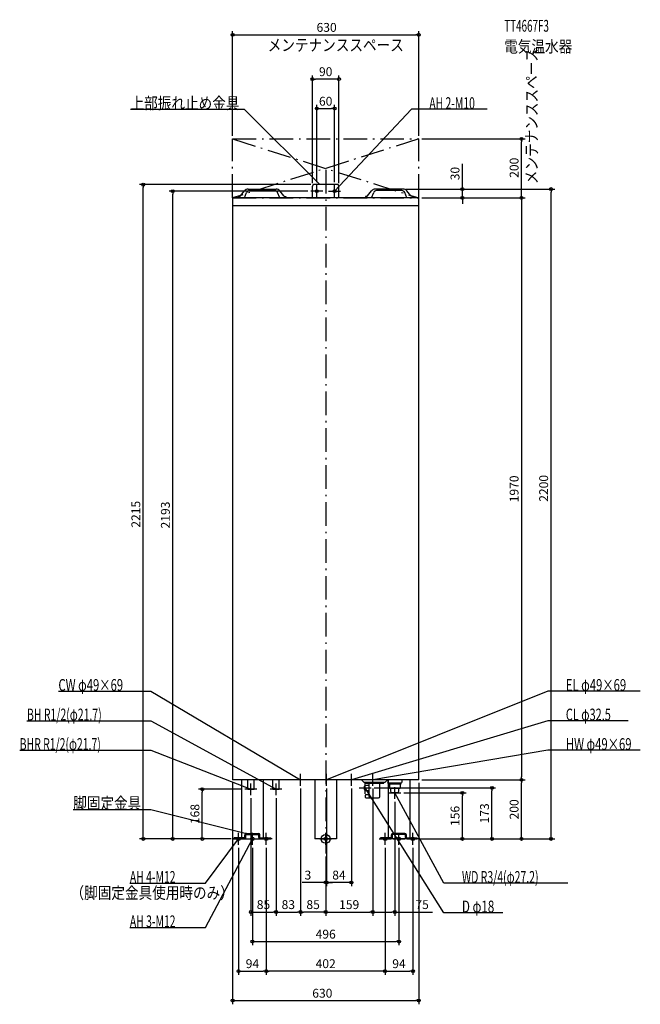
# Model space of a CAD drawing. Extents: x -1035 to 1065, y -560 to 2773.
import ezdxf
from ezdxf.enums import TextEntityAlignment as Align

# ---------------------------------------------------------------- set-up
doc = ezdxf.new("R2010")
doc.units = 0
doc.linetypes.add('DASHDOT', pattern=[125, 80, -20, 5, -20])
doc.linetypes.add('DASHED', pattern=[0.75, 0.5, -0.25])
doc.layers.get('DEFPOINTS').update_dxf_attribs({"linetype": 'CONTINUOUS'})
for name, color, linetype in [('ARRANGE', 1, 'CONTINUOUS'), ('BASIS', 6, 'CONTINUOUS'), ('DETAIL', 5, 'CONTINUOUS'), ('ETC', 61, 'CONTINUOUS'), ('FIX', 11, 'CONTINUOUS'), ('NOTE', 4, 'CONTINUOUS'), ('OUTLINE', 3, 'CONTINUOUS'), ('SERVICESPACE', 2, 'CONTINUOUS'), ('SIZE', 30, 'CONTINUOUS')]:
    doc.layers.add(name, color=color, linetype=linetype)
doc.styles.add('STANDARD1', font='MONOTXT', dxfattribs={"bigfont": 'BIGFONT'})

msp = doc.modelspace()

# ---------------------------------------------------------------- linework, layer by layer
at = {"layer": 'ARRANGE', "linetype": 'CONTINUOUS'}
msp.add_circle((0, 0), 15, dxfattribs=at)
at = {"layer": 'BASIS', "linetype": 'DASHDOT'}
msp.add_line((0, 2265), (0, -50), dxfattribs=at)
at = {"layer": 'DEFPOINTS', "color": 30, "linetype": 'CONTINUOUS'}
for p in [(315, 2722.4), (-45, 2572.4), (30, 2472.4), (-315, 2370), (315, 2370), (315, 2370), (662.6, 2370), (-617.4, 2215), (-45, 2210), (-40, 2215), (-30, 2213), (30, 2213), (45, 2210), (-517.4, 2193), (-50, 2193), (262.703766, 2200), (262.703766, 2200), (315, 2170), (315, 2170), (315, 2170), (462.6, 2200), (762.6, 2200), (-417.4, 168), (-315, 200), (-273, 168), (-85, 180), (-85, 180), (3, 180), (3, 180), (87, 180), (153.82309, 172.5), (159, 180), (159, 180), (315, 200), (315, 200), (315, 200), (562.6, 172.5), (662.6, 200), (662.6, 200), (-253, 148), (-168, 148), (-168, 148), (234, 135.5), (254, 155.5), (462.6, 155.5), (-310, 0), (-310, 0), (-310, 0), (310, 0), (310, 0), (310, 0), (310, 0), (-295, -20), (-248, -20), (-201, -20), (-201, -20), (201, -20), (201, -20), (248, -20), (295, -20), (0, -50), (0, -50), (0, -50), (0, -147.6), (3, -147.6), (-168, -247.6), (-85, -247.6), (-85, -247.6), (159, -247.6), (159, -247.6), (248, -347.6), (-201, -447.6), (-201, -447.6), (295, -447.6), (315, -547.6)]:
    msp.add_point(p, dxfattribs=at)
at = {"layer": 'DETAIL', "linetype": 'CONTINUOUS'}
for p, q in [((-45, 2170), (-45, 2210)), ((-45, 2170), (-45, 2210)), ((40, 2215), (-40, 2215)), ((40, 2215), (-40, 2215)), ((45, 2170), (45, 2210)), ((45, 2170), (45, 2210)), ((315, 2170), (-315, 2170)), ((-315, 2170), (-315, 200)), ((-295, 2175), (-292.09017, 2175)), ((-295, 2175), (-295, 2170)), ((-295, 2175), (-295, 2170)), ((-295, 2175), (-292.09017, 2175)), ((-288.116621, 2176.913308), (-274.50424, 2194.260077)), ((-288.116621, 2176.913308), (-274.50424, 2194.260077)), ((-275, 2170), (-267.514437, 2188.713907)), ((-275, 2170), (-267.514437, 2188.713907)), ((-262.703775, 2200), (-167.296225, 2200)), ((-262.703775, 2200), (-167.296225, 2200)), ((-258.22967, 2195), (-171.77033, 2195)), ((-258.22967, 2195), (-171.77033, 2195)), ((-155, 2170), (-162.485563, 2188.713907)), ((-155, 2170), (-162.485563, 2188.713907)), ((-141.883379, 2176.913308), (-155.49576, 2194.260077)), ((-141.883379, 2176.913308), (-155.49576, 2194.260077)), ((-137.949891, 2175), (-135, 2175)), ((-137.949891, 2175), (-135, 2175)), ((-135, 2175), (-135, 2170)), ((-135, 2175), (-135, 2170)), ((137.949891, 2175), (135, 2175)), ((135, 2175), (135, 2170)), ((135, 2175), (135, 2170)), ((137.949891, 2175), (135, 2175)), ((141.883379, 2176.913308), (155.49576, 2194.260077)), ((141.883379, 2176.913308), (155.49576, 2194.260077)), ((155, 2170), (162.485563, 2188.713907)), ((155, 2170), (162.485563, 2188.713907)), ((262.703775, 2200), (167.296225, 2200)), ((262.703775, 2200), (167.296225, 2200)), ((258.22967, 2195), (171.77033, 2195)), ((258.22967, 2195), (171.77033, 2195)), ((275, 2170), (267.514437, 2188.713907)), ((275, 2170), (267.514437, 2188.713907)), ((288.116621, 2176.913308), (274.50424, 2194.260077)), ((288.116621, 2176.913308), (274.50424, 2194.260077)), ((295, 2175), (292.09017, 2175)), ((295, 2175), (292.09017, 2175)), ((295, 2175), (295, 2170)), ((295, 2175), (295, 2170)), ((315, 200), (315, 2170)), ((315, 2143), (-315, 2143)), ((315, 2143), (-315, 2143)), ((315, 200), (-315, 200)), ((-284.5, 200), (-284.5, 0)), ((-211.5, 200), (-211.5, 0)), ((-178.85, 168), (-178.85, 200)), ((-178.85, 168), (-178.85, 200)), ((-178.85, 168), (-157.15, 168)), ((-178.85, 168), (-157.15, 168)), ((-157.15, 168), (-157.15, 200)), ((-157.15, 168), (-157.15, 200)), ((-36.5, 200), (-36.5, 0)), ((36.5, 200), (36.5, 0)), ((129, 192), (121, 200)), ((129, 192), (201, 192)), ((133.444344, 180.664938), (137.73752, 181.461518)), ((133.5, 188.5), (133.5, 192)), ((133.5, 188.5), (196.5, 188.5)), ((138.153212, 181.5), (147, 181.5)), ((147, 143), (147, 188.5)), ((183, 143), (183, 188.5)), ((196.5, 188.5), (196.5, 192)), ((201, 192), (209, 200)), ((210, 200), (210, 189.5)), ((210, 189.5), (211.5, 189.5)), ((211.5, 188), (210, 189.5)), ((211.5, 200), (211.5, 0)), ((284.5, 200), (284.5, 0)), ((133.444344, 164.335062), (137.73752, 163.538482)), ((136.421162, 150), (147, 150)), ((136.421162, 139), (179, 139)), ((138.153212, 163.5), (147, 163.5)), ((-274.5, 3.2), (-310, 3.2)), ((-310, 0), (-310, 3.2)), ((-310, 0), (-310, 3.2)), ((-274.5, 3.2), (-310, 3.2)), ((-274.5, 0), (-310, 0)), ((-274.5, 0), (-310, 0)), ((-284.5, 0), (-211.5, 0)), ((-273, 4.7), (-273, 13.3)), ((-273, 4.7), (-273, 13.3)), ((-269.8, 4.7), (-269.8, 13.3)), ((-269.8, 4.7), (-269.8, 13.3)), ((-268.3, 18), (-227.7, 18)), ((-268.3, 18), (-227.7, 18)), ((-268.3, 14.8), (-227.7, 14.8)), ((-268.3, 14.8), (-227.7, 14.8)), ((-226.2, 4.7), (-226.2, 13.3)), ((-226.2, 4.7), (-226.2, 13.3)), ((-223, 4.7), (-223, 13.3)), ((-223, 4.7), (-223, 13.3)), ((-221.5, 3.2), (-186, 3.2)), ((-221.5, 3.2), (-186, 3.2)), ((-221.5, 0), (-186, 0)), ((-221.5, 0), (-186, 0)), ((-186, 0), (-186, 3.2)), ((-186, 0), (-186, 3.2)), ((36.5, 0), (-36.5, 0)), ((221.5, 3.2), (186, 3.2)), ((186, 0), (186, 3.2)), ((186, 0), (186, 3.2)), ((221.5, 3.2), (186, 3.2)), ((221.5, 0), (186, 0)), ((221.5, 0), (186, 0)), ((284.5, 0), (211.5, 0)), ((223, 4.7), (223, 13.3)), ((223, 4.7), (223, 13.3)), ((226.2, 4.7), (226.2, 13.3)), ((226.2, 4.7), (226.2, 13.3)), ((268.3, 18), (227.7, 18)), ((268.3, 18), (227.7, 18)), ((268.3, 14.8), (227.7, 14.8)), ((268.3, 14.8), (227.7, 14.8)), ((269.8, 4.7), (269.8, 13.3)), ((269.8, 4.7), (269.8, 13.3)), ((273, 4.7), (273, 13.3)), ((273, 4.7), (273, 13.3)), ((274.5, 3.2), (310, 3.2)), ((274.5, 3.2), (310, 3.2)), ((274.5, 0), (310, 0)), ((274.5, 0), (310, 0)), ((310, 0), (310, 3.2)), ((310, 0), (310, 3.2))]:
    msp.add_line(p, q, dxfattribs=at)
at = {"layer": 'DETAIL', "linetype": 'DASHED'}
for p, q in [((-263.85, 168), (-263.85, 200)), ((-263.85, 168), (-263.85, 200)), ((-263.85, 168), (-242.15, 168)), ((-263.85, 168), (-242.15, 168)), ((-242.15, 168), (-242.15, 200)), ((-242.15, 168), (-242.15, 200)), ((211.5, 189.5), (258, 189.5)), ((254, 185.5), (214, 185.5)), ((254, 185.5), (214, 185.5)), ((216.216945, 185.5), (216.216945, 170.5)), ((251.783055, 170.5), (216.216945, 170.5)), ((221.3125, 155.5), (220.375, 170.5)), ((246.6875, 155.5), (247.625, 170.5)), ((251.783055, 185.5), (251.783055, 170.5)), ((254, 185.5), (258, 189.5)), ((258, 200), (258, 189.5)), ((246.6875, 155.5), (221.3125, 155.5)), ((246.6875, 155.5), (221.3125, 155.5))]:
    msp.add_line(p, q, dxfattribs=at)
at = {"layer": 'DETAIL', "linetype": 'CONTINUOUS'}
for points in [[(133.444344, 180.664938), (132.700694, 180.386758), (131.99526, 179.840042), (131.352062, 179.043407), (130.792999, 178.023976), (130.337108, 176.816461), (129.999909, 175.461975), (129.792886, 174.006637), (129.723085, 172.499999), (129.792886, 170.993362), (129.999909, 169.538024), (130.337108, 168.183538), (130.793, 166.976023), (131.352063, 165.956592), (131.995261, 165.159957), (132.700695, 164.613242), (133.444344, 164.335062)], [(138.153212, 181.5), (137.633597, 181.439799)], [(136.421162, 150), (135.884663, 149.894319), (135.368782, 149.581337), (134.893344, 149.073083), (134.476618, 148.389087), (134.13462, 147.555636), (133.880493, 146.604759), (133.724002, 145.572997), (133.671162, 144.5), (133.724002, 143.427003), (133.880493, 142.395241), (134.13462, 141.444364), (134.476618, 140.610913), (134.893344, 139.926917), (135.368782, 139.418663), (135.884663, 139.105681), (136.421162, 139)], [(137.633597, 163.560201), (138.153212, 163.5)]]:
    msp.add_lwpolyline(points, dxfattribs=at)
for centre, radius, start, end in [((-40, 2210), 5, 90, 180), ((-40, 2210), 5, 90, 180), ((40, 2210), 5, 0, 90), ((40, 2210), 5, 0, 90), ((-292.050109, 2180), 5, 270, 321.877966), ((-292.050109, 2180), 5, 270, 321.877966), ((-262.703775, 2185), 15, 90, 141.877966), ((-262.703775, 2185), 15, 90, 141.877966), ((-258.22967, 2185), 10, 90, 158.198591), ((-258.22967, 2185), 10, 90, 158.198591), ((-171.77033, 2185), 10, 21.801409, 90), ((-171.77033, 2185), 10, 21.801409, 90), ((-167.296225, 2185), 15, 38.122034, 90), ((-167.296225, 2185), 15, 38.122034, 90), ((-137.949891, 2180), 5, 218.122034, 270), ((-137.949891, 2180), 5, 218.122034, 270), ((137.949891, 2180), 5, 270, 321.877966), ((137.949891, 2180), 5, 270, 321.877966), ((167.296225, 2185), 15, 90, 141.877966), ((167.296225, 2185), 15, 90, 141.877966), ((171.77033, 2185), 10, 90, 158.198591), ((171.77033, 2185), 10, 90, 158.198591), ((258.22967, 2185), 10, 21.801409, 90), ((258.22967, 2185), 10, 21.801409, 90), ((262.703775, 2185), 15, 38.122034, 90), ((262.703775, 2185), 15, 38.122034, 90), ((292.050109, 2180), 5, 218.122034, 270), ((292.050109, 2180), 5, 218.122034, 270), ((151, 143), 4, 180, 270), ((149.411543, 139.647092), 0.647092, 270, 316.323742), ((179, 143), 4, 270, 0), ((-274.5, 4.7), 4.7, 270, 0), ((-274.5, 4.7), 1.5, 270, 0), ((-274.5, 4.7), 1.5, 270, 0), ((-274.5, 4.7), 4.7, 270, 0), ((-268.3, 13.3), 4.7, 90, 180), ((-268.3, 13.3), 4.7, 90, 180), ((-268.3, 13.3), 1.5, 90, 180), ((-268.3, 13.3), 1.5, 90, 180), ((-227.7, 13.3), 4.7, 0, 90), ((-227.7, 13.3), 4.7, 0, 90), ((-227.7, 13.3), 1.5, 0, 90), ((-227.7, 13.3), 1.5, 0, 90), ((-221.5, 4.7), 4.7, 180, 270), ((-221.5, 4.7), 4.7, 180, 270), ((-221.5, 4.7), 1.5, 180, 270), ((-221.5, 4.7), 1.5, 180, 270), ((221.5, 4.7), 4.7, 270, 0), ((221.5, 4.7), 1.5, 270, 0), ((221.5, 4.7), 1.5, 270, 0), ((221.5, 4.7), 4.7, 270, 0), ((227.7, 13.3), 4.7, 90, 180), ((227.7, 13.3), 4.7, 90, 180), ((227.7, 13.3), 1.5, 90, 180), ((227.7, 13.3), 1.5, 90, 180), ((268.3, 13.3), 4.7, 0, 90), ((268.3, 13.3), 4.7, 0, 90), ((268.3, 13.3), 1.5, 0, 90), ((268.3, 13.3), 1.5, 0, 90), ((274.5, 4.7), 4.7, 180, 270), ((274.5, 4.7), 4.7, 180, 270), ((274.5, 4.7), 1.5, 180, 270), ((274.5, 4.7), 1.5, 180, 270)]:
    msp.add_arc(centre, radius, start, end, dxfattribs=at)
at = {"layer": 'FIX', "linetype": 'CONTINUOUS'}
for centre, radius in [((-30, 2193), 5), ((30, 2193), 5), ((-295, 0), 6), ((-248, 0), 6), ((-201, 0), 6), ((0, 0), 6), ((201, 0), 6), ((248, 0), 6), ((248, 0), 6), ((295, 0), 6)]:
    msp.add_circle(centre, radius, dxfattribs=at)
at = {"layer": 'NOTE', "linetype": 'CONTINUOUS'}
for p, q in [((-660.135376, 2470), (-275.885345, 2470)), ((-275.885345, 2470), (-20, 2215)), ((289.915619, 2470), (30, 2193)), ((546.165649, 2470), (289.915619, 2470)), ((-30, 2173), (-30, 2213)), ((-20, 2215), (-21.733781, 2215.996997)), ((-20, 2215), (-21.003, 2216.730315)), ((30, 2173), (30, 2213)), ((-10, 2193), (-50, 2193)), ((10, 2193), (50, 2193)), ((30, 2193), (30.944409, 2194.762978)), ((30, 2193), (31.699371, 2194.054579)), ((-904.330933, 500), (-591.580933, 500)), ((-591.580933, 500), (-85, 200)), ((751.811829, 500), (3, 200)), ((1064.561768, 500), (751.811829, 500)), ((-1010.830933, 400), (-591.580933, 400)), ((-591.580933, 400), (-168, 168)), ((751.811829, 400), (87, 200)), ((1024.061768, 400), (751.811829, 400)), ((-1035.330933, 300), (-591.580933, 300)), ((-591.580933, 300), (-253, 168)), ((751.811829, 300), (159, 200)), ((1064.561768, 300), (751.811829, 300)), ((-85, 200), (-86.926003, 200.538991)), ((-85, 200), (-86.398472, 201.429782)), ((-85, 180), (-85, 220)), ((3, 180), (3, 220)), ((3, 200), (4.600778, 201.198962)), ((3, 200), (4.985795, 200.237943)), ((87, 180), (87, 220)), ((87, 200), (88.700829, 201.052227)), ((87, 200), (88.999074, 200.060841)), ((159, 180), (159, 220)), ((159, 200), (160.818836, 200.831766)), ((-233, 168), (-273, 168)), ((-253, 168), (-254.987926, 168.219432)), ((-253, 168), (-254.611878, 169.183997)), ((-253, 148), (-253, 188)), ((-148, 168), (-188, 168)), ((-168, 168), (-169.943015, 168.474016)), ((-168, 168), (-169.445693, 169.382017)), ((-168, 148), (-168, 188)), ((-65, 200), (-105, 200)), ((23, 200), (-17, 200)), ((107, 200), (67, 200)), ((113.823085, 172.5), (153.823085, 172.5)), ((133.823085, 152.5), (133.823085, 192.5)), ((400.253754, -250), (133.82309, 172.5)), ((133.82309, 172.5), (135.291397, 171.142033)), ((133.82309, 172.5), (134.415697, 170.589813)), ((179, 200), (139, 200)), ((159, 200), (160.991041, 199.810913)), ((234, 135.5), (234, 175.5)), ((214, 155.5), (254, 155.5)), ((400.253754, -150), (234, 155.5)), ((234, 155.5), (235.378104, 154.050577)), ((234, 155.5), (234.468762, 153.55571)), ((-854.330933, 100), (-591.580933, 100)), ((-591.580933, 100), (-268.299988, 18)), ((-406.197449, -300), (-248, 0)), ((-406.197449, -150), (-295, 0)), ((-315, 0), (-275, 0)), ((-295, 0), (-296.566305, -1.243659)), ((-295, 0), (-295.734631, -1.860193)), ((-295, -20), (-295, 20)), ((-268.299988, 18), (-270.299809, 17.973223)), ((-268.299988, 18), (-270.045272, 18.976721)), ((-268, 0), (-228, 0)), ((-248, 0), (-249.35898, -1.46737)), ((-248, 0), (-248.443226, -1.950269)), ((-248, -20), (-248, 20)), ((-181, 0), (-221, 0)), ((-201, -20), (-201, 20)), ((-20, 0), (20, 0)), ((0, -20), (0, 20)), ((181, 0), (221, 0)), ((201, -20), (201, 20)), ((228, 0), (268, 0)), ((248, -20), (248, 20)), ((315, 0), (275, 0)), ((295, -20), (295, 20)), ((-662.447449, -150), (-406.197449, -150)), ((819.503784, -150), (400.253754, -150)), ((599.003784, -250), (400.253754, -250)), ((-662.447449, -300), (-406.197449, -300))]:
    msp.add_line(p, q, dxfattribs=at)
at = {"layer": 'OUTLINE', "linetype": 'CONTINUOUS'}
for p, q in [((-315, 2170), (-315, 200)), ((315, 2170), (-315, 2170)), ((315, 200), (315, 2170)), ((315, 200), (-315, 200)), ((-284.5, 200), (-284.5, 0)), ((-211.5, 200), (-211.5, 0)), ((-36.5, 200), (-36.5, 0)), ((36.5, 200), (36.5, 0)), ((211.5, 200), (211.5, 0)), ((284.5, 200), (284.5, 0)), ((-284.5, 0), (-211.5, 0)), ((36.5, 0), (-36.5, 0)), ((284.5, 0), (211.5, 0))]:
    msp.add_line(p, q, dxfattribs=at)
at = {"layer": 'SERVICESPACE', "linetype": 'DASHDOT'}
for p, q in [((315, 2370), (-315, 2170)), ((-315, 2370), (315, 2170)), ((-315, 2170), (-315, 2370)), ((-315, 2370), (315, 2370)), ((315, 2170), (315, 2370)), ((-315, 2170), (315, 2170))]:
    msp.add_line(p, q, dxfattribs=at)
at = {"layer": 'SIZE', "color": 30, "linetype": 'CONTINUOUS'}
for p, q in [((-315, 2380), (-315, 2734.9)), ((315, 2380), (315, 2734.9)), ((-315, 2722.4), (-305, 2722.4)), ((-305, 2722.4), (305, 2722.4)), ((315, 2722.4), (305, 2722.4)), ((-45, 2220), (-45, 2584.9)), ((-45, 2572.4), (-35, 2572.4)), ((35, 2572.4), (-35, 2572.4)), ((45, 2572.4), (35, 2572.4)), ((45, 2220), (45, 2584.9)), ((-30, 2223), (-30, 2484.9)), ((-30, 2472.4), (-20, 2472.4)), ((-20, 2472.4), (20, 2472.4)), ((30, 2472.4), (20, 2472.4)), ((30, 2223), (30, 2484.9)), ((325, 2370), (675.1, 2370)), ((662.6, 2370), (662.6, 2360)), ((662.6, 2180), (662.6, 2360)), ((462.6, 2210), (462.6, 2285)), ((-50, 2215), (-629.9, 2215)), ((-617.4, 2215), (-617.4, 2205)), ((-617.4, 10), (-617.4, 2205)), ((462.6, 2200), (462.6, 2210)), ((-60, 2193), (-529.9, 2193)), ((-517.4, 2193), (-517.4, 2183)), ((-517.4, 10), (-517.4, 2183)), ((272.703766, 2200), (775.1, 2200)), ((272.703766, 2200), (475.1, 2200)), ((325, 2170), (475.1, 2170)), ((325, 2170), (675.1, 2170)), ((325, 2170), (675.1, 2170)), ((462.6, 2170), (462.6, 2200)), ((462.6, 2170), (462.6, 2160)), ((662.6, 2170), (662.6, 2180)), ((662.6, 2170), (662.6, 2160)), ((762.6, 2200), (762.6, 2190)), ((762.6, 10), (762.6, 2190)), ((462.6, 2160), (462.6, 2150)), ((662.6, 2160), (662.6, 210)), ((662.6, 200), (662.6, 210)), ((-283, 168), (-429.9, 168)), ((-417.4, 168), (-417.4, 158)), ((-315, 190), (-315, -560.1)), ((-85, 170), (-85, -260.1)), ((-85, 170), (-85, -260.1)), ((3, 170), (3, -160.1)), ((3, 170), (3, -160.1)), ((87, 170), (87, -160.1)), ((159, 170), (159, -260.1)), ((159, 170), (159, -260.1)), ((163.82309, 172.5), (575.1, 172.5)), ((315, 190), (315, -560.1)), ((325, 200), (675.1, 200)), ((325, 200), (675.1, 200)), ((562.6, 172.5), (562.6, 162.5)), ((662.6, 200), (662.6, 190)), ((662.6, 10), (662.6, 190)), ((-417.4, 10), (-417.4, 158)), ((-253, 138), (-253, -260.1)), ((-168, 138), (-168, -260.1)), ((-168, 138), (-168, -260.1)), ((264, 155.5), (475.1, 155.5)), ((462.6, 155.5), (462.6, 145.5)), ((462.6, 10), (462.6, 145.5)), ((562.6, 10), (562.6, 162.5)), ((234, 125.5), (234, -260.1)), ((-320, 0), (-629.9, 0)), ((-617.4, 0), (-617.4, 10)), ((-320, 0), (-529.9, 0)), ((-517.4, 0), (-517.4, 10)), ((-320, 0), (-429.9, 0)), ((-417.4, 0), (-417.4, 10)), ((320, 0), (475.1, 0)), ((320, 0), (575.1, 0)), ((320, 0), (675.1, 0)), ((320, 0), (775.1, 0)), ((462.6, 0), (462.6, 10)), ((562.6, 0), (562.6, 10)), ((662.6, 0), (662.6, 10)), ((762.6, 0), (762.6, 10)), ((-295, -30), (-295, -460.1)), ((-248, -30), (-248, -360.1)), ((-201, -30), (-201, -460.1)), ((-201, -30), (-201, -460.1)), ((201, -30), (201, -460.1)), ((201, -30), (201, -460.1)), ((248, -30), (248, -360.1)), ((295, -30), (295, -460.1)), ((0, -60), (0, -260.1)), ((0, -60), (0, -260.1)), ((0, -60), (0, -160.1)), ((-10, -147.6), (-80.127586, -147.6)), ((0, -147.6), (-10, -147.6)), ((3, -147.6), (0, -147.6)), ((3, -147.6), (13, -147.6)), ((3, -147.6), (13, -147.6)), ((77, -147.6), (13, -147.6)), ((13, -147.6), (23, -147.6)), ((87, -147.6), (77, -147.6)), ((-253, -247.6), (-243, -247.6)), ((-243, -247.6), (-178, -247.6)), ((-168, -247.6), (-178, -247.6)), ((-168, -247.6), (-158, -247.6)), ((-158, -247.6), (-95, -247.6)), ((-85, -247.6), (-95, -247.6)), ((-85, -247.6), (-75, -247.6)), ((-10, -247.6), (-75, -247.6)), ((0, -247.6), (-10, -247.6)), ((0, -247.6), (10, -247.6)), ((10, -247.6), (149, -247.6)), ((159, -247.6), (149, -247.6)), ((159, -247.6), (169, -247.6)), ((169, -247.6), (224, -247.6)), ((234, -247.6), (224, -247.6)), ((234, -247.6), (361.232583, -247.6)), ((-248, -347.6), (-238, -347.6)), ((-238, -347.6), (238, -347.6)), ((248, -347.6), (238, -347.6)), ((-295, -447.6), (-285, -447.6)), ((-285, -447.6), (-211, -447.6)), ((-201, -447.6), (-211, -447.6)), ((-201, -447.6), (-191, -447.6)), ((191, -447.6), (-191, -447.6)), ((201, -447.6), (191, -447.6)), ((201, -447.6), (211, -447.6)), ((211, -447.6), (285, -447.6)), ((295, -447.6), (285, -447.6)), ((-315, -547.6), (-305, -547.6)), ((-305, -547.6), (305, -547.6)), ((315, -547.6), (305, -547.6))]:
    msp.add_line(p, q, dxfattribs=at)
for centre in [(-315, 2722.4), (315, 2722.4), (-45, 2572.4), (45, 2572.4), (-30, 2472.4), (30, 2472.4), (662.6, 2370), (-617.4, 2215), (462.6, 2200), (762.6, 2200), (-517.4, 2193), (462.6, 2170), (662.6, 2170), (662.6, 2170), (662.6, 200), (662.6, 200), (-417.4, 168), (562.6, 172.5), (462.6, 155.5), (-617.4, 0), (-517.4, 0), (-417.4, 0), (462.6, 0), (562.6, 0), (662.6, 0), (762.6, 0), (0, -147.6), (3, -147.6), (3, -147.6), (87, -147.6), (-253, -247.6), (-168, -247.6), (-168, -247.6), (-85, -247.6), (-85, -247.6), (0, -247.6), (0, -247.6), (159, -247.6), (159, -247.6), (234, -247.6), (-248, -347.6), (248, -347.6), (-295, -447.6), (-201, -447.6), (-201, -447.6), (201, -447.6), (201, -447.6), (295, -447.6), (-315, -547.6), (315, -547.6)]:
    msp.add_circle(centre, 5, dxfattribs=at)

# ---------------------------------------------------------------- texts
at = {"layer": 'ETC', "linetype": 'CONTINUOUS', "style": 'STANDARD1'}
for s, width, p in [('TT4667F3', 0.6125, (604.161865, 2732.769287)), ('電気温水器', 0.84375, (604.161865, 2662.769287))]:
    msp.add_text(s, height=40, rotation=0.000003, dxfattribs=dict(at, width=width)).set_placement(p)
at = {"layer": 'NOTE', "linetype": 'CONTINUOUS', "style": 'STANDARD1'}
for s, rotation, width, p in [('メンテナンススペース', 0.000003, 0.84375, (-196.058273, 2667.560303)), ('メンテナンススペース', 90.000005, 0.84375, (716.878784, 2216.790283)), ('上部振れ止め金具', 0.000003, 0.84375, (-660.135315, 2471)), ('AH 2-M10', 0.000003, 0.644737, (350.665619, 2471)), ('CW φ49×69', 0.000003, 0.701389, (-904.330933, 501)), ('EL φ49×69', 0.000003, 0.701389, (812.561829, 501)), ('BH R1/2(φ21.7)', 0.000003, 0.650362, (-1010.830933, 400.999969)), ('CL φ32.5', 0.000003, 0.679487, (812.561829, 401)), ('BHR R1/2(φ21.7)', 0.000003, 0.647804, (-1035.330933, 300.999969)), ('HW φ49×69', 0.000003, 0.701389, (812.561829, 301)), ('脚固定金具', 0.000003, 0.84375, (-854.330933, 100.999992)), ('AH 4-M12', 0.000003, 0.644737, (-662.447449, -149.000015)), ('WD R3/4(φ27.2)', 0.000003, 0.650362, (461.003754, -149)), ('（脚固定金具使用時のみ）', 0.000003, 0.84375, (-863.320313, -202.689026)), ('D φ18', 0.000003, 0.721354, (461.003754, -249)), ('AH 3-M12', 0.000003, 0.644737, (-662.447449, -299))]:
    msp.add_text(s, height=40, rotation=rotation, dxfattribs=dict(at, width=width)).set_placement(p)
at = {"layer": 'SIZE', "color": 30, "linetype": 'CONTINUOUS'}
for s, p in [('630', (3.214509, 2732.4)), ('90', (0, 2582.4)), ('60', (0, 2482.4)), ('3', (-60.127586, -137.6)), ('84', (45, -137.6)), ('85', (-210.5, -237.6)), ('83', (-126.5, -237.6)), ('85', (-42.5, -237.6)), ('159', (79.5, -237.6)), ('75', (326.232583, -237.6)), ('496', (0, -337.6)), ('94', (-248, -437.6)), ('402', (0, -437.6)), ('94', (248, -437.6)), ('630', (-11.284025, -537.6))]:
    msp.add_text(s, height=30, dxfattribs=at).set_placement(p, align=Align.CENTER)
for s, p in [('200', (652.6, 2272.159668)), ('30', (452.6, 2252.5)), ('1970', (652.6, 1185)), ('2200', (752.6, 1186.739868)), ('2215', (-627.4, 1098.990845)), ('2193', (-527.4, 1096.5)), ('168', (-427.4, 84)), ('156', (452.6, 77.75)), ('173', (552.6, 86.25)), ('200', (652.6, 100))]:
    msp.add_text(s, height=30, rotation=90, dxfattribs=at).set_placement(p, align=Align.CENTER)

doc.saveas('drawing.dxf')
